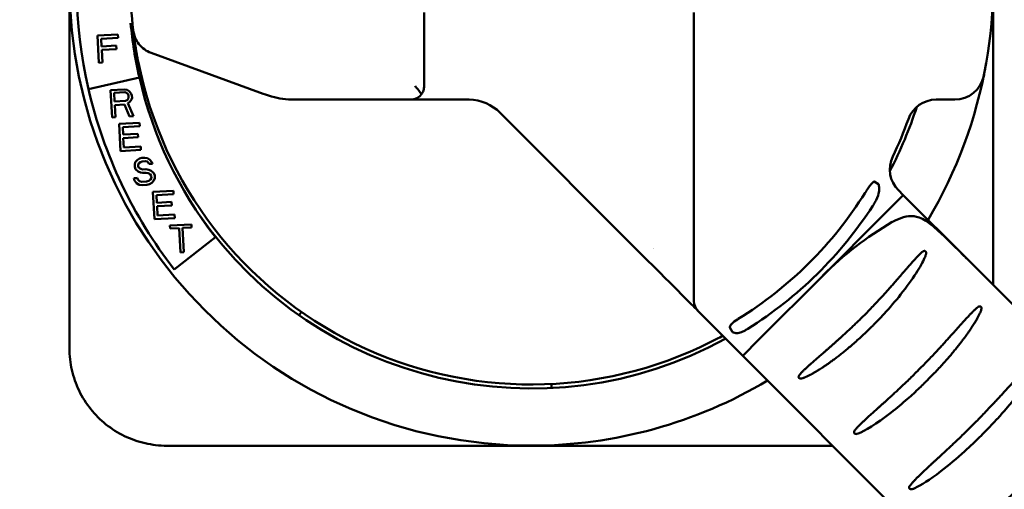
# Model space of a CAD drawing. Units: inches. Extents: x 2 to 253, y 6 to 159.
# Drawn here: x 47 to 51, y 107 to 109 of the extents above; entities that cross this region are included whole.
import ezdxf

# ---------------------------------------------------------------- set-up
doc = ezdxf.new("R2010")
doc.units = ezdxf.units.IN
doc.header["$LTSCALE"] = 15
doc.header["$MEASUREMENT"] = 0
doc.layers.add('Dimension (ANSI)', color=7, linetype='Continuous', lineweight=25)
doc.layers.add('Visible (ANSI)', color=7, linetype='Continuous', lineweight=50)
doc.styles.add('Note Text (ANSI)', font='tahoma.ttf')
doc.dimstyles.new('Default (ANSI)', dxfattribs={"dimscale": 15, "dimtxt": 0.12, "dimasz": 0.098425, "dimexe": 0.125, "dimexo": 0.0625, "dimgap": 0.031496, "dimtad": 0, "dimtih": 1, "dimtoh": 1, "dimrnd": 1e-08, "dimzin": 4, "dimdsep": 46, "dimtxsty": 'Note Text (ANSI)', "dimcen": 0.09, "dimdle": 0.393701, "dimclrd": 256, "dimclre": 256, "dimclrt": 256, "dimadec": 0, "dimazin": 1, "dimtfac": 1, "dimtofl": 0, "dimtmove": 0, "dimatfit": 3, "dimfxl": 1, "dimtolj": 1, "dimtzin": 4, "dimlwd": -1, "dimlwe": -1, "dimarcsym": 0})

# ---------------------------------------------------------------- blocks, each defined once
blk = doc.blocks.new('*D26')
at = {"layer": 'Defpoints', "color": 0, "transparency": 16777216}
for p in [(49.3432, 134.1001), (25.0054, 45.5607), (59.2176, 45.5607)]:
    blk.add_point(p, dxfattribs=at)
at = {"layer": 'Dimension (ANSI)', "transparency": 16777216}
for p, q in [((48.4057, 134.1001), (23.1304, 134.1001)), ((25.0054, 132.6238), (25.0054, 91.244)), ((25.0054, 47.0371), (25.0054, 88.4169)), ((58.2801, 45.5607), (23.1304, 45.5607))]:
    blk.add_line(p, q, dxfattribs=at)
for points in [[(24.7593, 132.6238), (25.2514, 132.6238), (25.0054, 134.1001)], [(24.7593, 47.0371), (25.2514, 47.0371), (25.0054, 45.5607)]]:
    blk.add_solid(points, dxfattribs=at)
at = {"layer": 'Dimension (ANSI)', "transparency": 16777216, "insert": (22.0032, 90.7715), "char_height": 1.8, "attachment_point": 1, "style": 'Note Text (ANSI)'}
blk.add_mtext('\\A1;88.54', dxfattribs=at)

msp = doc.modelspace()

# ---------------------------------------------------------------- linework, layer by layer
at = {"layer": 'Visible (ANSI)'}
for p, q in [((48.6366, 108.6904), (48.6366, 108.3664)), ((49.8256, 108.6904), (49.8256, 107.4191)), ((47.3435, 108.6389), (47.3545, 108.6144)), ((47.2872, 108.5932), (47.1973, 108.5886)), ((47.1973, 108.5886), (47.2036, 108.4687)), ((47.2131, 108.574), (47.288, 108.5779)), ((47.2148, 108.5409), (47.2131, 108.574)), ((47.288, 108.5779), (47.2872, 108.5932)), ((47.2798, 108.5443), (47.2148, 108.5409)), ((47.2156, 108.5256), (47.2805, 108.529)), ((47.2186, 108.4695), (47.2156, 108.5256)), ((47.2805, 108.529), (47.2798, 108.5443)), ((47.433, 108.5123), (47.927, 108.3325)), ((47.2036, 108.4687), (47.2186, 108.4695)), ((47.3815, 108.4043), (47.1574, 108.3527)), ((47.3148, 108.3513), (47.2549, 108.3482)), ((47.2549, 108.3482), (47.2611, 108.2284)), ((47.3274, 108.3494), (47.3148, 108.3513)), ((47.3378, 108.3423), (47.3274, 108.3494)), ((47.3458, 108.3325), (47.3378, 108.3423)), ((47.2705, 108.3363), (47.318, 108.3387)), ((47.2725, 108.298), (47.2705, 108.3363)), ((47.32, 108.3005), (47.2725, 108.298)), ((47.318, 108.3387), (47.3256, 108.3366)), ((47.3273, 108.3034), (47.32, 108.3005)), ((47.3256, 108.3366), (47.3308, 108.3317)), ((47.332, 108.3088), (47.3273, 108.3034)), ((47.3308, 108.3317), (47.3337, 108.3242)), ((47.3341, 108.3165), (47.332, 108.3088)), ((47.3337, 108.3242), (47.3341, 108.3165)), ((47.3402, 108.2964), (47.3472, 108.307)), ((47.3487, 108.325), (47.3458, 108.3325)), ((47.3472, 108.307), (47.3493, 108.3148)), ((47.3493, 108.3148), (47.3487, 108.325)), ((47.927, 108.3325), (47.9373, 108.3287)), ((48.0639, 108.3064), (48.5768, 108.3064)), ((48.8307, 108.3064), (48.5768, 108.3064)), ((50.8926, 108.3064), (50.975, 108.3064)), ((47.2733, 108.2827), (47.3158, 108.2849)), ((47.2761, 108.2292), (47.2733, 108.2827)), ((47.3158, 108.2849), (47.3385, 108.2324)), ((47.3305, 108.2908), (47.3402, 108.2964)), ((47.356, 108.2333), (47.3305, 108.2908)), ((47.2611, 108.2284), (47.2761, 108.2292)), ((47.3385, 108.2324), (47.356, 108.2333)), ((48.9721, 108.2478), (49.5832, 107.6367)), ((47.3825, 108.2047), (47.2926, 108.2)), ((47.2926, 108.2), (47.2989, 108.0801)), ((47.3084, 108.1855), (47.3833, 108.1894)), ((47.3101, 108.1523), (47.3084, 108.1855)), ((47.3833, 108.1894), (47.3825, 108.2047)), ((47.375, 108.1557), (47.3101, 108.1523)), ((47.3109, 108.137), (47.3758, 108.1404)), ((47.313, 108.0962), (47.3109, 108.137)), ((47.3758, 108.1404), (47.375, 108.1557)), ((47.2989, 108.0801), (47.3887, 108.0848)), ((47.3879, 108.1001), (47.313, 108.0962)), ((47.3887, 108.0848), (47.3879, 108.1001)), ((47.373, 108.0413), (47.3635, 108.0306)), ((47.3827, 108.0469), (47.373, 108.0413)), ((47.3925, 108.05), (47.3827, 108.0469)), ((47.405, 108.0506), (47.3925, 108.05)), ((47.4176, 108.0487), (47.405, 108.0506)), ((47.428, 108.0416), (47.4176, 108.0487)), ((47.436, 108.0318), (47.428, 108.0416)), ((47.3635, 108.0306), (47.3615, 108.0202)), ((47.3615, 108.0202), (47.3621, 108.01)), ((47.3621, 108.01), (47.3651, 108)), ((47.3651, 108), (47.3756, 107.9903)), ((47.3767, 108.0185), (47.3788, 108.0262)), ((47.3769, 108.0134), (47.3767, 108.0185)), ((47.3798, 108.0058), (47.3769, 108.0134)), ((47.3788, 108.0262), (47.386, 108.0317)), ((47.3876, 108.0011), (47.3798, 108.0058)), ((47.386, 108.0317), (47.3933, 108.0347)), ((47.3952, 107.999), (47.3876, 108.0011)), ((47.3933, 108.0347), (47.4083, 108.0354)), ((47.4102, 107.9997), (47.3952, 107.999)), ((47.4083, 108.0354), (47.4159, 108.0333)), ((47.4228, 107.9978), (47.4102, 107.9997)), ((47.4159, 108.0333), (47.4212, 108.0284)), ((47.4212, 108.0284), (47.424, 108.0235)), ((47.433, 107.9933), (47.4228, 107.9978)), ((47.424, 108.0235), (47.4389, 108.0243)), ((47.4389, 108.0243), (47.436, 108.0318)), ((47.3721, 107.962), (47.3571, 107.9612)), ((47.3571, 107.9612), (47.3601, 107.9511)), ((47.375, 107.9545), (47.3721, 107.962)), ((47.3829, 107.9472), (47.375, 107.9545)), ((47.3756, 107.9903), (47.3859, 107.9857)), ((47.3859, 107.9857), (47.396, 107.9837)), ((47.396, 107.9837), (47.411, 107.9844)), ((47.411, 107.9844), (47.4211, 107.9824)), ((47.4211, 107.9824), (47.4288, 107.9777)), ((47.43, 107.9548), (47.4228, 107.9493)), ((47.4288, 107.9777), (47.4342, 107.9703)), ((47.4346, 107.9627), (47.43, 107.9548)), ((47.4436, 107.9836), (47.433, 107.9933)), ((47.4342, 107.9703), (47.4346, 107.9627)), ((47.4491, 107.9736), (47.4436, 107.9836)), ((47.4453, 107.9504), (47.4497, 107.9609)), ((47.4497, 107.9609), (47.4491, 107.9736)), ((47.3601, 107.9511), (47.3683, 107.9388)), ((47.3683, 107.9388), (47.3812, 107.9318)), ((47.3812, 107.9318), (47.3938, 107.9299)), ((47.393, 107.9452), (47.3829, 107.9472)), ((47.413, 107.9462), (47.393, 107.9452)), ((47.3938, 107.9299), (47.4138, 107.9309)), ((47.4228, 107.9493), (47.413, 107.9462)), ((47.4138, 107.9309), (47.4261, 107.9341)), ((47.4261, 107.9341), (47.4358, 107.9397)), ((47.4358, 107.9397), (47.4453, 107.9504)), ((50.6194, 107.9462), (50.6391, 107.9348)), ((47.5313, 107.905), (47.4414, 107.9003)), ((47.4414, 107.9003), (47.4476, 107.7805)), ((47.4572, 107.8858), (47.532, 107.8897)), ((47.4589, 107.8526), (47.4572, 107.8858)), ((47.532, 107.8897), (47.5313, 107.905)), ((50.6558, 107.7945), (50.7477, 107.8864)), ((50.7477, 107.8864), (50.7267, 107.9074)), ((50.7477, 107.8864), (51.0306, 107.6036)), ((47.5238, 107.856), (47.4589, 107.8526)), ((47.4597, 107.8373), (47.5246, 107.8407)), ((47.4618, 107.7965), (47.4597, 107.8373)), ((47.5246, 107.8407), (47.5238, 107.856)), ((47.4476, 107.7805), (47.5375, 107.7851)), ((47.5367, 107.8004), (47.4618, 107.7965)), ((47.5375, 107.7851), (47.5367, 107.8004)), ((50.3942, 107.5329), (50.6558, 107.7945)), ((47.611, 107.7569), (47.5162, 107.752)), ((47.5162, 107.752), (47.5168, 107.7392)), ((47.5168, 107.7392), (47.5568, 107.7413)), ((47.5568, 107.7413), (47.5623, 107.6342)), ((47.5718, 107.7421), (47.6117, 107.7442)), ((47.5773, 107.635), (47.5718, 107.7421)), ((47.6117, 107.7442), (47.611, 107.7569)), ((47.5353, 107.5593), (47.7166, 107.7009)), ((47.5623, 107.6342), (47.5773, 107.635)), ((49.5832, 107.6367), (49.6833, 107.5366)), ((53.2707, 105.3634), (51.0306, 107.6036)), ((50.1113, 107.25), (50.3942, 107.5329)), ((49.7115, 107.5084), (49.8124, 107.4076)), ((49.8265, 107.3934), (49.8377, 107.3822)), ((48.0957, 107.3718), (48.0857, 107.3574)), ((49.8424, 107.3776), (49.8432, 107.3767)), ((49.85, 107.37), (49.8432, 107.3767)), ((49.85, 107.37), (50.0406, 107.1793)), ((49.983, 107.3039), (49.9952, 107.2828)), ((50.0406, 107.1793), (50.1113, 107.25)), ((50.0406, 107.1793), (52.5636, 104.6563)), ((49.1982, 107.0371), (49.1974, 107.0546))]:
    msp.add_line(p, q, dxfattribs=at)
for centre, radius, start, end in [((49.1356, 108.8084), 2.03, 167.9732, 192.9732), ((49.1086, 108.8184), 2.035, 350.0445, 9.9569), ((49.1086, 108.8184), 2.035, 180, 270), ((49.1356, 108.8084), 1.8, 185.263, 192.9732), ((49.1086, 108.8184), 1.766, 191.2561, 296.6228), ((49.1086, 108.8184), 2.035, 329.2232, 350.0445), ((49.1356, 108.8084), 1.8, 192.9732, 217.9732), ((50.975, 108.4364), 0.13, 270, 348.4323), ((49.1356, 108.8084), 2.03, 192.9732, 217.9732), ((48.0639, 108.6764), 0.37, 254.3993, 270), ((48.5766, 108.3664), 0.06, 277.6623, 323.5849), ((48.8307, 108.1064), 0.2, 45, 88.6888), ((50.8926, 108.1764), 0.13, 90, 160.2079), ((49.1086, 108.8184), 1.7835, 332.3773, 342.2378), ((49.1086, 108.8184), 1.766, 334.4071, 340.2079), ((50.8186, 107.9994), 0.13, 154.4071, 225), ((49.1086, 108.8184), 1.7363, 301.6811, 327.9238), ((49.1086, 108.8184), 1.7957, 302.1289, 326.9537), ((49.1086, 108.8184), 1.7835, 214.9147, 298.719), ((49.1675, 108.8184), 1.26, 292.316, 292.3164), ((49.8856, 107.4191), 0.06, 180, 225), ((49.1086, 108.8184), 2.035, 270, 300.7768)]:
    msp.add_arc(centre, radius, start, end, dxfattribs=at)
for centre, major_axis, ratio, start_param, end_param in [((49.059, 108.8184), (0, -1.7411), 0.985801, 4.592955, 4.831823), ((48.8335, 108.1008), (0.0787, -0.1906), 0.98042, 2.734571, 2.757142), ((58.0526, 99.8744), (-7.6585, 7.6585), 0.36932, 6.187432, 6.283185), ((50.7228, 107.7257), (-0.0363, -0.0363), 0.938097, 4.357425, 4.4414)]:
    msp.add_ellipse(centre, major_axis=major_axis, ratio=ratio, start_param=start_param, end_param=end_param, dxfattribs=at)
for points, weights in [([(47.0731, 107.2129), (47.0731, 108.1122), (47.0734, 108.8184)], [1.28462857286, 1.46038319061, 1.46038319061]), ([(51.1439, 108.8184), (51.1441, 108.213), (51.1441, 107.49)], [1.46038319061, 1.46038319061, 1.33118384002]), ([(49.1086, 106.7831), (48.4025, 106.7829), (47.5031, 106.7829)], [1.46038319061, 1.46038319061, 1.28462857287]), ([(50.437, 106.7829), (49.7141, 106.7829), (49.1086, 106.7831)], [1.33118383373, 1.46038319061, 1.46038319061])]:
    msp.add_rational_spline(points, weights, degree=2, dxfattribs=at)
for points, knots in [([(47.3549, 108.6109), (47.3549, 108.6108), (47.3549, 108.6108), (47.3586, 108.5796), (47.3637, 108.5438), (47.3728, 108.4931), (47.3748, 108.4828), (47.3766, 108.4737)], [-1.4935561, -1.4935561, -1.4935561, -1.4935561, -1.4927661, -1.4927661, -1.2037808, -1.2037808, -1.1179941, -1.1179941, -1.1179941, -1.1179941]), ([(48.6249, 108.3308), (48.6213, 108.3356), (48.6171, 108.3411), (48.6073, 108.3533), (48.6018, 108.3601), (48.5966, 108.3664)], [0.6100607, 0.6100607, 0.6100607, 0.6100607, 0.6626651, 0.6626651, 0.7244227, 0.7244227, 0.7244227, 0.7244227]), ([(48.6249, 108.3308), (48.6285, 108.3356), (48.6314, 108.3411), (48.6356, 108.3533), (48.6366, 108.3601), (48.6366, 108.3664)], [0.6100607, 0.6100607, 0.6100607, 0.6100607, 0.6626651, 0.6626651, 0.7244227, 0.7244227, 0.7244227, 0.7244227]), ([(47.9644, 108.32), (47.9614, 108.3209), (47.9584, 108.3217), (47.9554, 108.3227), (47.9524, 108.3236), (47.9494, 108.3245), (47.9464, 108.3255), (47.9434, 108.3266), (47.9403, 108.3276), (47.9373, 108.3287)], [0, 0, 0, 0, 0.333333, 0.333333, 0.333333, 0.666667, 0.666667, 0.666667, 1, 1, 1, 1]), ([(48.5768, 108.3064), (48.5768, 108.3064), (48.5769, 108.3064), (48.5774, 108.3064), (48.5778, 108.3064), (48.5804, 108.3065), (48.5825, 108.3066), (48.5846, 108.3069)], [-0.62921037, -0.62921037, -0.62921037, -0.62921037, -0.62851595, -0.62851595, -0.62416724, -0.62416724, -0.60272252, -0.60272252, -0.60272252, -0.60272252]), ([(50.5799, 107.8963), (50.58, 107.8964), (50.5801, 107.8966), (50.5804, 107.8971), (50.5807, 107.8975), (50.5814, 107.8986), (50.5818, 107.8993), (50.5839, 107.9026), (50.5855, 107.9051), (50.5898, 107.9116), (50.5925, 107.9156), (50.603, 107.9305), (50.6103, 107.9395), (50.6176, 107.945), (50.6185, 107.9456), (50.6194, 107.9462)], [0.0445188, 0.0445188, 0.0445188, 0.0445188, 0.0456612, 0.0456612, 0.0496395, 0.0496395, 0.0563252, 0.0563252, 0.0807331, 0.0807331, 0.1205114, 0.1205114, 0.2337302, 0.2337302, 0.2479188, 0.2479188, 0.2479188, 0.2479188]), ([(50.6391, 107.9348), (50.6399, 107.9325), (50.6404, 107.9299), (50.6421, 107.92), (50.6423, 107.9118), (50.6395, 107.8903), (50.6351, 107.8778), (50.6249, 107.8573), (50.6209, 107.8503), (50.6161, 107.8427), (50.6155, 107.8418), (50.6148, 107.8407), (50.6146, 107.8403), (50.6142, 107.8397), (50.614, 107.8395), (50.6139, 107.8392), (50.6138, 107.8392), (50.6138, 107.8392)], [0.3771705, 0.3771705, 0.3771705, 0.3771705, 0.4064883, 0.4064883, 0.4839757, 0.4839757, 0.5939536, 0.5939536, 0.6529252, 0.6529252, 0.6601105, 0.6601105, 0.6631147, 0.6631147, 0.6653943, 0.6653943, 0.6655628, 0.6655628, 0.6655628, 0.6655628]), ([(50.7034, 107.7702), (50.7189, 107.7777), (50.7338, 107.7844), (50.7637, 107.7928), (50.7789, 107.7949), (50.8089, 107.7912), (50.8262, 107.7865), (50.8686, 107.7594), (50.8896, 107.7408), (50.9313, 107.702), (50.9519, 107.6818), (50.9812, 107.6528), (50.9913, 107.6428), (51.0062, 107.6279), (51.0113, 107.6229), (51.0187, 107.6154), (51.0212, 107.6129), (51.0249, 107.6092), (51.0262, 107.608), (51.028, 107.6062), (51.0286, 107.6056), (51.0294, 107.6047), (51.0297, 107.6044), (51.0301, 107.6041), (51.0302, 107.6039), (51.0304, 107.6038), (51.0304, 107.6037), (51.0305, 107.6036), (51.0305, 107.6036), (51.0306, 107.6036)], [-1.396587, -1.396587, -1.396587, -1.396587, -1.116013, -1.116013, -0.841073, -0.841073, -0.614113, -0.614113, -0.394976, -0.394976, -0.199789, -0.199789, -0.098956, -0.098956, -0.048382, -0.048382, -0.023164, -0.023164, -0.010696, -0.010696, -0.004634, -0.004634, -0.001803, -0.001803, -0.000737, -0.000737, 0, 0, 0.000196, 0.000196, 0.000196, 0.000196]), ([(50.5704, 107.3523), (50.5785, 107.3603), (50.5863, 107.3682), (50.5936, 107.3757), (50.601, 107.3833), (50.6081, 107.3906), (50.6148, 107.3976), (50.6215, 107.4047), (50.628, 107.4115), (50.6341, 107.4181), (50.6403, 107.4246), (50.6462, 107.431), (50.6518, 107.4371), (50.6574, 107.4432), (50.6628, 107.4491), (50.668, 107.4548), (50.6731, 107.4605), (50.6781, 107.466), (50.6828, 107.4713), (50.6876, 107.4767), (50.6921, 107.4818), (50.6965, 107.4867), (50.7009, 107.4916), (50.705, 107.4964), (50.7091, 107.501), (50.7131, 107.5056), (50.7169, 107.51), (50.7207, 107.5142), (50.7244, 107.5185), (50.7279, 107.5226), (50.7314, 107.5265), (50.7348, 107.5305), (50.7381, 107.5343), (50.7413, 107.538), (50.7444, 107.5416), (50.7475, 107.5451), (50.7504, 107.5485), (50.7533, 107.5519), (50.7562, 107.5552), (50.7589, 107.5583), (50.7616, 107.5615), (50.7642, 107.5645), (50.7668, 107.5674), (50.7693, 107.5703), (50.7717, 107.5731), (50.7741, 107.5757), (50.7764, 107.5784), (50.7787, 107.581), (50.7809, 107.5835), (50.7831, 107.5859), (50.7852, 107.5883), (50.7872, 107.5906), (50.7892, 107.5929), (50.7912, 107.5951), (50.7931, 107.5971), (50.795, 107.5992), (50.7968, 107.6013), (50.7986, 107.6032), (50.8004, 107.6051), (50.8021, 107.607), (50.8037, 107.6087), (50.8054, 107.6105), (50.807, 107.6122), (50.8085, 107.6138), (50.8101, 107.6154), (50.8116, 107.617), (50.813, 107.6185), (50.8145, 107.62), (50.8159, 107.6214), (50.8173, 107.6227), (50.8186, 107.6241), (50.8199, 107.6254), (50.8212, 107.6266), (50.8225, 107.6278), (50.8237, 107.629), (50.8249, 107.6301), (50.8262, 107.6312), (50.8273, 107.6323), (50.8285, 107.6333), (50.8296, 107.6342), (50.8307, 107.6352), (50.8318, 107.6361)], [0, 0, 0, 0, 0.037037, 0.037037, 0.037037, 0.074074, 0.074074, 0.074074, 0.111111, 0.111111, 0.111111, 0.148148, 0.148148, 0.148148, 0.185185, 0.185185, 0.185185, 0.222222, 0.222222, 0.222222, 0.259259, 0.259259, 0.259259, 0.296296, 0.296296, 0.296296, 0.333333, 0.333333, 0.333333, 0.37037, 0.37037, 0.37037, 0.407407, 0.407407, 0.407407, 0.444444, 0.444444, 0.444444, 0.481481, 0.481481, 0.481481, 0.518519, 0.518519, 0.518519, 0.555556, 0.555556, 0.555556, 0.592593, 0.592593, 0.592593, 0.62963, 0.62963, 0.62963, 0.666667, 0.666667, 0.666667, 0.703704, 0.703704, 0.703704, 0.740741, 0.740741, 0.740741, 0.777778, 0.777778, 0.777778, 0.814815, 0.814815, 0.814815, 0.851852, 0.851852, 0.851852, 0.888889, 0.888889, 0.888889, 0.925926, 0.925926, 0.925926, 0.962963, 0.962963, 0.962963, 1, 1, 1, 1]), ([(50.8465, 107.6214), (50.8449, 107.6168), (50.8431, 107.6125), (50.8267, 107.5754), (50.7925, 107.5186), (50.7134, 107.4195), (50.689, 107.3912), (50.6548, 107.354), (50.6456, 107.3443), (50.6306, 107.3287), (50.6248, 107.3228), (50.6174, 107.3154), (50.616, 107.3139), (50.6145, 107.3125)], [2.933085, 2.933085, 2.933085, 2.933085, 3.002892, 3.002892, 3.734181, 3.734181, 4.030545, 4.030545, 4.13499, 4.13499, 4.198992, 4.198992, 4.2145, 4.2145, 4.2145, 4.2145]), ([(50.8318, 107.6361), (50.832, 107.6362), (50.8321, 107.6363), (50.8345, 107.6382), (50.8368, 107.6394), (50.84, 107.6403), (50.8412, 107.6405), (50.8431, 107.6402), (50.8439, 107.64), (50.8453, 107.6392), (50.8459, 107.6387), (50.8469, 107.6374), (50.8474, 107.6366), (50.8481, 107.6344), (50.8484, 107.6329), (50.8484, 107.6292), (50.8481, 107.6271), (50.8473, 107.6238), (50.847, 107.6226), (50.8465, 107.6214)], [0.2180008, 0.2180008, 0.2180008, 0.2180008, 0.2196176, 0.2196176, 0.2451687, 0.2451687, 0.2589211, 0.2589211, 0.2684809, 0.2684809, 0.2772708, 0.2772708, 0.2879402, 0.2879402, 0.3034187, 0.3034187, 0.3219557, 0.3219557, 0.3331345, 0.3331345, 0.3331345, 0.3331345]), ([(50.8108, 107.1118), (50.8189, 107.1199), (50.8266, 107.1277), (50.834, 107.1352), (50.8414, 107.1428), (50.8485, 107.15), (50.8552, 107.157), (50.862, 107.1641), (50.8685, 107.1708), (50.8746, 107.1774), (50.8808, 107.1839), (50.8868, 107.1902), (50.8924, 107.1963), (50.8981, 107.2024), (50.9036, 107.2082), (50.9088, 107.2139), (50.914, 107.2195), (50.919, 107.225), (50.9238, 107.2302), (50.9286, 107.2355), (50.9332, 107.2405), (50.9376, 107.2454), (50.9421, 107.2503), (50.9463, 107.255), (50.9504, 107.2595), (50.9545, 107.2641), (50.9584, 107.2684), (50.9622, 107.2726), (50.966, 107.2768), (50.9696, 107.2809), (50.9731, 107.2848), (50.9766, 107.2887), (50.9799, 107.2924), (50.9832, 107.296), (50.9864, 107.2996), (50.9895, 107.3031), (50.9925, 107.3064), (50.9955, 107.3098), (50.9984, 107.313), (51.0012, 107.3161), (51.004, 107.3192), (51.0066, 107.3221), (51.0092, 107.325), (51.0118, 107.3278), (51.0143, 107.3306), (51.0167, 107.3332), (51.0191, 107.3358), (51.0214, 107.3383), (51.0237, 107.3408), (51.0259, 107.3432), (51.0281, 107.3455), (51.0301, 107.3478), (51.0322, 107.35), (51.0342, 107.3521), (51.0362, 107.3542), (51.0381, 107.3562), (51.04, 107.3582), (51.0418, 107.3601), (51.0436, 107.362), (51.0454, 107.3638), (51.0471, 107.3655), (51.0488, 107.3672), (51.0504, 107.3689), (51.052, 107.3705), (51.0536, 107.3721), (51.0551, 107.3736), (51.0566, 107.375), (51.0581, 107.3765), (51.0595, 107.3778), (51.0609, 107.3792), (51.0623, 107.3805), (51.0636, 107.3817), (51.0649, 107.3829), (51.0663, 107.3841), (51.0675, 107.3853), (51.0688, 107.3863), (51.07, 107.3874), (51.0712, 107.3884), (51.0724, 107.3894), (51.0735, 107.3903), (51.0747, 107.3913), (51.0758, 107.3921)], [0, 0, 0, 0, 0.037037, 0.037037, 0.037037, 0.074074, 0.074074, 0.074074, 0.111111, 0.111111, 0.111111, 0.148148, 0.148148, 0.148148, 0.185185, 0.185185, 0.185185, 0.222222, 0.222222, 0.222222, 0.259259, 0.259259, 0.259259, 0.296296, 0.296296, 0.296296, 0.333333, 0.333333, 0.333333, 0.37037, 0.37037, 0.37037, 0.407407, 0.407407, 0.407407, 0.444444, 0.444444, 0.444444, 0.481481, 0.481481, 0.481481, 0.518519, 0.518519, 0.518519, 0.555556, 0.555556, 0.555556, 0.592593, 0.592593, 0.592593, 0.62963, 0.62963, 0.62963, 0.666667, 0.666667, 0.666667, 0.703704, 0.703704, 0.703704, 0.740741, 0.740741, 0.740741, 0.777778, 0.777778, 0.777778, 0.814815, 0.814815, 0.814815, 0.851852, 0.851852, 0.851852, 0.888889, 0.888889, 0.888889, 0.925926, 0.925926, 0.925926, 0.962963, 0.962963, 0.962963, 1, 1, 1, 1]), ([(51.0758, 107.3921), (51.0775, 107.3934), (51.0792, 107.3945), (51.0824, 107.3959), (51.0839, 107.3962), (51.0863, 107.3963), (51.0872, 107.3961), (51.0887, 107.3955), (51.0894, 107.3951), (51.0906, 107.394), (51.091, 107.3933), (51.0919, 107.3915), (51.0922, 107.3903), (51.0926, 107.3871), (51.0924, 107.3848), (51.0915, 107.3807), (51.091, 107.3791), (51.0904, 107.3775)], [0.2185668, 0.2185668, 0.2185668, 0.2185668, 0.2358019, 0.2358019, 0.252783, 0.252783, 0.2641259, 0.2641259, 0.2735687, 0.2735687, 0.2836037, 0.2836037, 0.2979617, 0.2979617, 0.3224491, 0.3224491, 0.3370533, 0.3370533, 0.3370533, 0.3370533]), ([(51.0904, 107.3775), (51.0899, 107.376), (51.0893, 107.3746), (51.0886, 107.373), (51.088, 107.3715), (51.0873, 107.3699), (51.0865, 107.3683), (51.0858, 107.3666), (51.085, 107.3649), (51.0842, 107.3632), (51.0833, 107.3614), (51.0824, 107.3596), (51.0815, 107.3577), (51.0805, 107.3559), (51.0795, 107.3539), (51.0784, 107.3519), (51.0774, 107.3499), (51.0763, 107.3478), (51.0751, 107.3457), (51.0739, 107.3436), (51.0726, 107.3413), (51.0713, 107.339), (51.07, 107.3367), (51.0686, 107.3344), (51.0671, 107.3319), (51.0657, 107.3294), (51.0641, 107.3269), (51.0625, 107.3243), (51.0609, 107.3216), (51.0592, 107.3189), (51.0574, 107.3161), (51.0556, 107.3133), (51.0538, 107.3104), (51.0518, 107.3073), (51.0498, 107.3043), (51.0478, 107.3012), (51.0456, 107.298), (51.0434, 107.2947), (51.0411, 107.2914), (51.0388, 107.2879), (51.0364, 107.2845), (51.0339, 107.2809), (51.0312, 107.2772), (51.0286, 107.2735), (51.0259, 107.2697), (51.023, 107.2657), (51.0201, 107.2617), (51.017, 107.2576), (51.0139, 107.2534), (51.0107, 107.2492), (51.0074, 107.2448), (51.0039, 107.2402), (51.0004, 107.2357), (50.9967, 107.231), (50.9929, 107.2261), (50.989, 107.2213), (50.985, 107.2163), (50.9808, 107.2111), (50.9766, 107.2059), (50.9722, 107.2005), (50.9675, 107.1949), (50.9629, 107.1894), (50.958, 107.1836), (50.953, 107.1777), (50.9479, 107.1717), (50.9425, 107.1656), (50.9369, 107.1592), (50.9313, 107.1529), (50.9254, 107.1463), (50.9193, 107.1395), (50.9131, 107.1327), (50.9067, 107.1257), (50.8999, 107.1185), (50.8931, 107.1112), (50.886, 107.1038), (50.8785, 107.096), (50.871, 107.0883), (50.8632, 107.0803), (50.855, 107.0721)], [0, 0, 0, 0, 0.038462, 0.038462, 0.038462, 0.076923, 0.076923, 0.076923, 0.115385, 0.115385, 0.115385, 0.153846, 0.153846, 0.153846, 0.192308, 0.192308, 0.192308, 0.230769, 0.230769, 0.230769, 0.269231, 0.269231, 0.269231, 0.307692, 0.307692, 0.307692, 0.346154, 0.346154, 0.346154, 0.384615, 0.384615, 0.384615, 0.423077, 0.423077, 0.423077, 0.461538, 0.461538, 0.461538, 0.5, 0.5, 0.5, 0.538462, 0.538462, 0.538462, 0.576923, 0.576923, 0.576923, 0.615385, 0.615385, 0.615385, 0.653846, 0.653846, 0.653846, 0.692308, 0.692308, 0.692308, 0.730769, 0.730769, 0.730769, 0.769231, 0.769231, 0.769231, 0.807692, 0.807692, 0.807692, 0.846154, 0.846154, 0.846154, 0.884615, 0.884615, 0.884615, 0.923077, 0.923077, 0.923077, 0.961538, 0.961538, 0.961538, 1, 1, 1, 1]), ([(49.983, 107.3039), (49.9833, 107.3058), (49.9839, 107.3076), (49.9863, 107.3129), (49.989, 107.3165), (49.9987, 107.3261), (50.0069, 107.3321), (50.0174, 107.3388), (50.0182, 107.3393), (50.0192, 107.34), (50.0196, 107.3402), (50.0201, 107.3405), (50.0203, 107.3406), (50.0205, 107.3408), (50.0205, 107.3408), (50.0206, 107.3408)], [0.3278173, 0.3278173, 0.3278173, 0.3278173, 0.3554301, 0.3554301, 0.4135183, 0.4135183, 0.5054747, 0.5054747, 0.5126713, 0.5126713, 0.515641, 0.515641, 0.5174796, 0.5174796, 0.5177586, 0.5177586, 0.5177586, 0.5177586]), ([(50.6145, 107.3125), (50.6063, 107.3043), (50.5983, 107.2964), (50.5904, 107.2888), (50.5825, 107.2812), (50.5748, 107.274), (50.5673, 107.267), (50.5598, 107.2601), (50.5525, 107.2534), (50.5454, 107.247), (50.5383, 107.2407), (50.5314, 107.2346), (50.5247, 107.2288), (50.518, 107.223), (50.5115, 107.2175), (50.5052, 107.2122), (50.4989, 107.207), (50.4928, 107.202), (50.4869, 107.1972), (50.4811, 107.1924), (50.4754, 107.1879), (50.4699, 107.1836), (50.4644, 107.1794), (50.4592, 107.1753), (50.4541, 107.1714), (50.449, 107.1676), (50.4442, 107.1639), (50.4395, 107.1605), (50.4348, 107.1571), (50.4303, 107.1538), (50.4261, 107.1507), (50.4218, 107.1477), (50.4177, 107.1448), (50.4137, 107.1421), (50.4098, 107.1393), (50.4061, 107.1368), (50.4025, 107.1344), (50.3989, 107.132), (50.3956, 107.1297), (50.3923, 107.1276), (50.3891, 107.1255), (50.3861, 107.1235), (50.3832, 107.1217), (50.3803, 107.1198), (50.3775, 107.1181), (50.375, 107.1165), (50.3724, 107.1149), (50.37, 107.1134), (50.3677, 107.112), (50.3654, 107.1107), (50.3632, 107.1094), (50.3612, 107.1082), (50.3592, 107.107), (50.3574, 107.1059), (50.3556, 107.1049), (50.3539, 107.1039), (50.3523, 107.103), (50.3508, 107.1022), (50.3493, 107.1013), (50.3479, 107.1006), (50.3466, 107.0999), (50.3453, 107.0992), (50.3442, 107.0985), (50.3431, 107.0979), (50.342, 107.0974), (50.3411, 107.0968), (50.3402, 107.0964), (50.3393, 107.0959), (50.3385, 107.0955), (50.3378, 107.0951), (50.3371, 107.0947), (50.3365, 107.0944), (50.3359, 107.0941), (50.3353, 107.0938), (50.3348, 107.0936), (50.3344, 107.0933), (50.3339, 107.0931), (50.3335, 107.0929), (50.3332, 107.0927), (50.3328, 107.0926), (50.3325, 107.0924), (50.3323, 107.0923), (50.332, 107.0921), (50.3317, 107.092), (50.3315, 107.0919), (50.3313, 107.0918), (50.3311, 107.0917), (50.331, 107.0916), (50.3308, 107.0915), (50.3306, 107.0914), (50.3304, 107.0914), (50.3303, 107.0913), (50.3301, 107.0912), (50.3299, 107.0911), (50.3297, 107.091), (50.3296, 107.0909), (50.3293, 107.0908), (50.3291, 107.0907), (50.3289, 107.0906), (50.3286, 107.0905), (50.3283, 107.0903), (50.328, 107.0902), (50.3277, 107.09), (50.3273, 107.0898), (50.3269, 107.0896), (50.3265, 107.0894), (50.326, 107.0892), (50.3255, 107.089), (50.3249, 107.0887), (50.3244, 107.0884), (50.3237, 107.0881), (50.323, 107.0878), (50.3222, 107.0874), (50.3214, 107.087), (50.3205, 107.0866), (50.3196, 107.0862), (50.3186, 107.0858), (50.3175, 107.0853), (50.3164, 107.0848), (50.3152, 107.0843), (50.3139, 107.0837), (50.3126, 107.0832), (50.3113, 107.0826), (50.3099, 107.0821), (50.3085, 107.0816), (50.3071, 107.081), (50.3057, 107.0805)], [0, 0, 0, 0, 0.02381, 0.02381, 0.02381, 0.047619, 0.047619, 0.047619, 0.071429, 0.071429, 0.071429, 0.095238, 0.095238, 0.095238, 0.119048, 0.119048, 0.119048, 0.142857, 0.142857, 0.142857, 0.166667, 0.166667, 0.166667, 0.190476, 0.190476, 0.190476, 0.214286, 0.214286, 0.214286, 0.238095, 0.238095, 0.238095, 0.261905, 0.261905, 0.261905, 0.285714, 0.285714, 0.285714, 0.309524, 0.309524, 0.309524, 0.333333, 0.333333, 0.333333, 0.357143, 0.357143, 0.357143, 0.380952, 0.380952, 0.380952, 0.404762, 0.404762, 0.404762, 0.428571, 0.428571, 0.428571, 0.452381, 0.452381, 0.452381, 0.47619, 0.47619, 0.47619, 0.5, 0.5, 0.5, 0.52381, 0.52381, 0.52381, 0.547619, 0.547619, 0.547619, 0.571429, 0.571429, 0.571429, 0.595238, 0.595238, 0.595238, 0.619048, 0.619048, 0.619048, 0.642857, 0.642857, 0.642857, 0.666667, 0.666667, 0.666667, 0.690476, 0.690476, 0.690476, 0.714286, 0.714286, 0.714286, 0.738095, 0.738095, 0.738095, 0.761905, 0.761905, 0.761905, 0.785714, 0.785714, 0.785714, 0.809524, 0.809524, 0.809524, 0.833333, 0.833333, 0.833333, 0.857143, 0.857143, 0.857143, 0.880952, 0.880952, 0.880952, 0.904762, 0.904762, 0.904762, 0.928571, 0.928571, 0.928571, 0.952381, 0.952381, 0.952381, 0.97619, 0.97619, 0.97619, 1, 1, 1, 1]), ([(49.9527, 107.2672), (49.9449, 107.2629), (49.9351, 107.2576), (49.916, 107.2477), (49.908, 107.2436), (49.9, 107.2396)], [0.1488558, 0.1488558, 0.1488558, 0.1488558, 0.2238014, 0.2238014, 0.2741863, 0.2741863, 0.2741863, 0.2741863]), ([(50.0636, 107.2977), (50.0635, 107.2976), (50.0633, 107.2975), (50.0628, 107.2972), (50.0625, 107.297), (50.0616, 107.2965), (50.061, 107.2961), (50.0595, 107.2952), (50.0586, 107.2947), (50.0577, 107.2941), (50.0537, 107.2918), (50.0497, 107.2896), (50.0383, 107.284), (50.0314, 107.2813), (50.0175, 107.2782), (50.011, 107.278), (50.0014, 107.2799), (49.9981, 107.2812), (49.9952, 107.2828)], [1.0645544, 1.0645544, 1.0645544, 1.0645544, 1.0661317, 1.0661317, 1.0686167, 1.0686167, 1.074283, 1.074283, 1.0820747, 1.0820747, 1.0820747, 1.1174453, 1.1174453, 1.180608, 1.180608, 1.2492855, 1.2492855, 1.2923811, 1.2923811, 1.2923811, 1.2923811]), ([(47.1991, 106.9088), (47.1769, 106.931), (47.1567, 106.9562), (47.1223, 107.0107), (47.1081, 107.0401), (47.0868, 107.1007), (47.0797, 107.132), (47.0741, 107.1798), (47.0732, 107.1965), (47.0731, 107.2129)], [-1.9962839, -1.9962839, -1.9962839, -1.9962839, -1.7570498, -1.7570498, -1.5178157, -1.5178157, -1.2785816, -1.2785816, -1.1490841, -1.1490841, -1.1490841, -1.1490841]), ([(51.0513, 106.8714), (51.0593, 106.8795), (51.067, 106.8872), (51.0744, 106.8947), (51.0817, 106.9022), (51.0888, 106.9094), (51.0955, 106.9164), (51.1023, 106.9234), (51.1088, 106.9301), (51.115, 106.9366), (51.1212, 106.9431), (51.1271, 106.9493), (51.1328, 106.9553), (51.1385, 106.9614), (51.144, 106.9672), (51.1493, 106.9728), (51.1545, 106.9784), (51.1596, 106.9838), (51.1644, 106.989), (51.1692, 106.9942), (51.1739, 106.9993), (51.1784, 107.0041), (51.1828, 107.0089), (51.1871, 107.0136), (51.1913, 107.0181), (51.1954, 107.0226), (51.1994, 107.0269), (51.2032, 107.0311), (51.207, 107.0352), (51.2107, 107.0392), (51.2142, 107.0431), (51.2178, 107.0469), (51.2212, 107.0506), (51.2245, 107.0542), (51.2278, 107.0578), (51.2309, 107.0612), (51.234, 107.0645), (51.237, 107.0678), (51.2399, 107.071), (51.2428, 107.074), (51.2456, 107.0771), (51.2483, 107.08), (51.251, 107.0828), (51.2536, 107.0857), (51.2561, 107.0884), (51.2586, 107.091), (51.261, 107.0936), (51.2634, 107.096), (51.2657, 107.0984), (51.2679, 107.1008), (51.2701, 107.1031), (51.2723, 107.1053), (51.2744, 107.1075), (51.2764, 107.1097), (51.2784, 107.1117), (51.2804, 107.1137), (51.2823, 107.1156), (51.2842, 107.1175), (51.286, 107.1194), (51.2878, 107.1211), (51.2895, 107.1229), (51.2913, 107.1246), (51.2929, 107.1262), (51.2945, 107.1278), (51.2962, 107.1293), (51.2977, 107.1308), (51.2992, 107.1322), (51.3008, 107.1337), (51.3022, 107.135), (51.3037, 107.1363), (51.3051, 107.1376), (51.3065, 107.1388), (51.3078, 107.14), (51.3091, 107.1412), (51.3104, 107.1423), (51.3117, 107.1434), (51.313, 107.1444), (51.3142, 107.1454), (51.3154, 107.1464), (51.3166, 107.1473), (51.3177, 107.1482), (51.3188, 107.149)], [0, 0, 0, 0, 0.037037, 0.037037, 0.037037, 0.074074, 0.074074, 0.074074, 0.111111, 0.111111, 0.111111, 0.148148, 0.148148, 0.148148, 0.185185, 0.185185, 0.185185, 0.222222, 0.222222, 0.222222, 0.259259, 0.259259, 0.259259, 0.296296, 0.296296, 0.296296, 0.333333, 0.333333, 0.333333, 0.37037, 0.37037, 0.37037, 0.407407, 0.407407, 0.407407, 0.444444, 0.444444, 0.444444, 0.481481, 0.481481, 0.481481, 0.518519, 0.518519, 0.518519, 0.555556, 0.555556, 0.555556, 0.592593, 0.592593, 0.592593, 0.62963, 0.62963, 0.62963, 0.666667, 0.666667, 0.666667, 0.703704, 0.703704, 0.703704, 0.740741, 0.740741, 0.740741, 0.777778, 0.777778, 0.777778, 0.814815, 0.814815, 0.814815, 0.851852, 0.851852, 0.851852, 0.888889, 0.888889, 0.888889, 0.925926, 0.925926, 0.925926, 0.962963, 0.962963, 0.962963, 1, 1, 1, 1]), ([(51.3334, 107.1344), (51.3329, 107.1331), (51.3323, 107.1316), (51.3316, 107.1302), (51.331, 107.1287), (51.3303, 107.1272), (51.3296, 107.1256), (51.3288, 107.124), (51.328, 107.1224), (51.3272, 107.1207), (51.3263, 107.1191), (51.3254, 107.1173), (51.3245, 107.1155), (51.3235, 107.1137), (51.3225, 107.1118), (51.3215, 107.1099), (51.3204, 107.108), (51.3193, 107.106), (51.3181, 107.1039), (51.3169, 107.1018), (51.3156, 107.0997), (51.3143, 107.0974), (51.313, 107.0952), (51.3116, 107.0929), (51.3101, 107.0905), (51.3087, 107.0881), (51.3071, 107.0857), (51.3055, 107.0831), (51.3039, 107.0805), (51.3022, 107.0779), (51.3004, 107.0751), (51.2986, 107.0724), (51.2967, 107.0695), (51.2947, 107.0666), (51.2928, 107.0636), (51.2907, 107.0606), (51.2885, 107.0574), (51.2863, 107.0543), (51.284, 107.051), (51.2816, 107.0476), (51.2792, 107.0442), (51.2767, 107.0407), (51.274, 107.037), (51.2714, 107.0334), (51.2686, 107.0296), (51.2657, 107.0257), (51.2628, 107.0218), (51.2597, 107.0178), (51.2565, 107.0136), (51.2533, 107.0094), (51.2499, 107.005), (51.2464, 107.0005), (51.2429, 106.996), (51.2392, 106.9914), (51.2353, 106.9865), (51.2314, 106.9817), (51.2273, 106.9767), (51.2231, 106.9715), (51.2188, 106.9664), (51.2143, 106.961), (51.2096, 106.9555), (51.2049, 106.9499), (51.2, 106.9442), (51.1949, 106.9382), (51.1897, 106.9323), (51.1843, 106.9261), (51.1786, 106.9197), (51.1729, 106.9133), (51.167, 106.9067), (51.1607, 106.8999), (51.1545, 106.8931), (51.1479, 106.886), (51.141, 106.8787), (51.1341, 106.8714), (51.1269, 106.8638), (51.1193, 106.856), (51.1117, 106.8481), (51.1037, 106.84), (51.0954, 106.8317)], [0, 0, 0, 0, 0.038462, 0.038462, 0.038462, 0.076923, 0.076923, 0.076923, 0.115385, 0.115385, 0.115385, 0.153846, 0.153846, 0.153846, 0.192308, 0.192308, 0.192308, 0.230769, 0.230769, 0.230769, 0.269231, 0.269231, 0.269231, 0.307692, 0.307692, 0.307692, 0.346154, 0.346154, 0.346154, 0.384615, 0.384615, 0.384615, 0.423077, 0.423077, 0.423077, 0.461538, 0.461538, 0.461538, 0.5, 0.5, 0.5, 0.538462, 0.538462, 0.538462, 0.576923, 0.576923, 0.576923, 0.615385, 0.615385, 0.615385, 0.653846, 0.653846, 0.653846, 0.692308, 0.692308, 0.692308, 0.730769, 0.730769, 0.730769, 0.769231, 0.769231, 0.769231, 0.807692, 0.807692, 0.807692, 0.846154, 0.846154, 0.846154, 0.884615, 0.884615, 0.884615, 0.923077, 0.923077, 0.923077, 0.961538, 0.961538, 0.961538, 1, 1, 1, 1]), ([(50.3057, 107.0805), (50.3054, 107.0804), (50.3051, 107.0803), (50.3012, 107.079), (50.2978, 107.0785), (50.2932, 107.0788), (50.2917, 107.0791), (50.2897, 107.0801), (50.2889, 107.0806), (50.2877, 107.0819), (50.2873, 107.0825), (50.2868, 107.084), (50.2867, 107.0848), (50.2867, 107.0869), (50.287, 107.0881), (50.2881, 107.0912), (50.2893, 107.0932), (50.291, 107.0952)], [0.0274285, 0.0274285, 0.0274285, 0.0274285, 0.0298666, 0.0298666, 0.058543, 0.058543, 0.075428, 0.075428, 0.0867547, 0.0867547, 0.096127, 0.096127, 0.1060366, 0.1060366, 0.1203444, 0.1203444, 0.1437552, 0.1437552, 0.1437552, 0.1437552]), ([(50.5349, 106.8513), (50.5357, 106.8523), (50.5366, 106.8534), (50.5375, 106.8545), (50.5385, 106.8557), (50.5394, 106.8568), (50.5404, 106.858), (50.5414, 106.8591), (50.5425, 106.8603), (50.5436, 106.8615), (50.5447, 106.8627), (50.5458, 106.864), (50.547, 106.8653), (50.5483, 106.8665), (50.5495, 106.8679), (50.5509, 106.8693), (50.5522, 106.8707), (50.5536, 106.8721), (50.5551, 106.8736), (50.5566, 106.8752), (50.5582, 106.8767), (50.5599, 106.8784), (50.5616, 106.88), (50.5633, 106.8817), (50.5652, 106.8835), (50.567, 106.8853), (50.5689, 106.8871), (50.5709, 106.889), (50.5728, 106.8908), (50.5748, 106.8927), (50.5768, 106.8946), (50.5788, 106.8965), (50.5808, 106.8983), (50.5828, 106.9002), (50.5849, 106.9021), (50.5869, 106.9039), (50.5889, 106.9058), (50.5909, 106.9077), (50.593, 106.9096), (50.5951, 106.9115), (50.5972, 106.9134), (50.5993, 106.9153), (50.6015, 106.9173), (50.6036, 106.9192), (50.6058, 106.9212), (50.6081, 106.9233), (50.6104, 106.9254), (50.6128, 106.9275), (50.6152, 106.9297), (50.6176, 106.9319), (50.6202, 106.9341), (50.6228, 106.9365), (50.6254, 106.9389), (50.6281, 106.9413), (50.631, 106.9439), (50.6338, 106.9464), (50.6368, 106.9491), (50.6399, 106.9518), (50.643, 106.9546), (50.6462, 106.9575), (50.6496, 106.9605), (50.653, 106.9636), (50.6565, 106.9668), (50.6602, 106.9701), (50.6639, 106.9734), (50.6678, 106.9769), (50.6718, 106.9806), (50.6759, 106.9842), (50.6801, 106.9881), (50.6846, 106.9921), (50.689, 106.9961), (50.6936, 107.0003), (50.6985, 107.0047), (50.7033, 107.0092), (50.7083, 107.0138), (50.7136, 107.0187), (50.7189, 107.0235), (50.7244, 107.0286), (50.7301, 107.034), (50.7359, 107.0394), (50.7418, 107.045), (50.748, 107.0508), (50.7542, 107.0567), (50.7607, 107.0629), (50.7674, 107.0693), (50.7741, 107.0758), (50.7811, 107.0825), (50.7883, 107.0896), (50.7956, 107.0967), (50.8031, 107.1041), (50.8108, 107.1118)], [0, 0, 0, 0, 0.033333, 0.033333, 0.033333, 0.066667, 0.066667, 0.066667, 0.1, 0.1, 0.1, 0.133333, 0.133333, 0.133333, 0.166667, 0.166667, 0.166667, 0.2, 0.2, 0.2, 0.233333, 0.233333, 0.233333, 0.266667, 0.266667, 0.266667, 0.3, 0.3, 0.3, 0.333333, 0.333333, 0.333333, 0.366667, 0.366667, 0.366667, 0.4, 0.4, 0.4, 0.433333, 0.433333, 0.433333, 0.466667, 0.466667, 0.466667, 0.5, 0.5, 0.5, 0.533333, 0.533333, 0.533333, 0.566667, 0.566667, 0.566667, 0.6, 0.6, 0.6, 0.633333, 0.633333, 0.633333, 0.666667, 0.666667, 0.666667, 0.7, 0.7, 0.7, 0.733333, 0.733333, 0.733333, 0.766667, 0.766667, 0.766667, 0.8, 0.8, 0.8, 0.833333, 0.833333, 0.833333, 0.866667, 0.866667, 0.866667, 0.9, 0.9, 0.9, 0.933333, 0.933333, 0.933333, 0.966667, 0.966667, 0.966667, 1, 1, 1, 1]), ([(50.855, 107.0721), (50.8502, 107.0673), (50.8454, 107.0626), (50.8337, 107.0511), (50.8267, 107.0444), (50.8026, 107.0214), (50.7851, 107.0053), (50.7437, 106.9689), (50.7193, 106.9485), (50.6291, 106.8781), (50.5773, 106.8473), (50.5496, 106.8366)], [0, 0, 0, 0, 0.051155, 0.051155, 0.123036, 0.123036, 0.296875, 0.296875, 0.523811, 0.523811, 1.118679, 1.118679, 1.118679, 1.118679]), ([(47.5031, 106.7829), (47.4868, 106.7829), (47.4701, 106.7838), (47.4223, 106.7894), (47.391, 106.7965), (47.3304, 106.8178), (47.301, 106.832), (47.2465, 106.8664), (47.2213, 106.8866), (47.1991, 106.9088)], [-2.8434837, -2.8434837, -2.8434837, -2.8434837, -2.7139861, -2.7139861, -2.4747521, -2.4747521, -2.235518, -2.235518, -1.9962839, -1.9962839, -1.9962839, -1.9962839]), ([(50.778, 106.6082), (50.7788, 106.6093), (50.7797, 106.6104), (50.7806, 106.6115), (50.7815, 106.6127), (50.7824, 106.6138), (50.7834, 106.615), (50.7844, 106.6162), (50.7854, 106.6174), (50.7865, 106.6187), (50.7876, 106.6199), (50.7887, 106.6212), (50.7899, 106.6225), (50.7911, 106.6238), (50.7924, 106.6252), (50.7937, 106.6266), (50.795, 106.628), (50.7964, 106.6295), (50.7979, 106.6311), (50.7994, 106.6326), (50.8009, 106.6342), (50.8026, 106.6359), (50.8042, 106.6376), (50.806, 106.6393), (50.8078, 106.6411), (50.8096, 106.643), (50.8115, 106.6448), (50.8134, 106.6467), (50.8153, 106.6486), (50.8173, 106.6505), (50.8193, 106.6524), (50.8212, 106.6543), (50.8232, 106.6563), (50.8252, 106.6582), (50.8272, 106.6601), (50.8292, 106.662), (50.8312, 106.6639), (50.8332, 106.6658), (50.8353, 106.6677), (50.8373, 106.6696), (50.8394, 106.6716), (50.8415, 106.6735), (50.8436, 106.6755), (50.8458, 106.6776), (50.848, 106.6796), (50.8502, 106.6817), (50.8525, 106.6838), (50.8548, 106.686), (50.8573, 106.6882), (50.8597, 106.6905), (50.8622, 106.6928), (50.8648, 106.6952), (50.8674, 106.6976), (50.8701, 106.7), (50.8729, 106.7026), (50.8757, 106.7052), (50.8787, 106.7079), (50.8817, 106.7108), (50.8848, 106.7136), (50.888, 106.7165), (50.8913, 106.7196), (50.8947, 106.7227), (50.8982, 106.7259), (50.9019, 106.7293), (50.9055, 106.7326), (50.9094, 106.7362), (50.9134, 106.7399), (50.9174, 106.7436), (50.9216, 106.7474), (50.926, 106.7515), (50.9304, 106.7555), (50.9349, 106.7598), (50.9397, 106.7643), (50.9445, 106.7687), (50.9495, 106.7734), (50.9548, 106.7783), (50.96, 106.7832), (50.9654, 106.7883), (50.9711, 106.7937), (50.9768, 106.799), (50.9827, 106.8047), (50.9889, 106.8105), (50.995, 106.8164), (51.0015, 106.8226), (51.0081, 106.829), (51.0148, 106.8355), (51.0217, 106.8422), (51.0289, 106.8493), (51.0361, 106.8563), (51.0435, 106.8637), (51.0513, 106.8714)], [0, 0, 0, 0, 0.033333, 0.033333, 0.033333, 0.066667, 0.066667, 0.066667, 0.1, 0.1, 0.1, 0.133333, 0.133333, 0.133333, 0.166667, 0.166667, 0.166667, 0.2, 0.2, 0.2, 0.233333, 0.233333, 0.233333, 0.266667, 0.266667, 0.266667, 0.3, 0.3, 0.3, 0.333333, 0.333333, 0.333333, 0.366667, 0.366667, 0.366667, 0.4, 0.4, 0.4, 0.433333, 0.433333, 0.433333, 0.466667, 0.466667, 0.466667, 0.5, 0.5, 0.5, 0.533333, 0.533333, 0.533333, 0.566667, 0.566667, 0.566667, 0.6, 0.6, 0.6, 0.633333, 0.633333, 0.633333, 0.666667, 0.666667, 0.666667, 0.7, 0.7, 0.7, 0.733333, 0.733333, 0.733333, 0.766667, 0.766667, 0.766667, 0.8, 0.8, 0.8, 0.833333, 0.833333, 0.833333, 0.866667, 0.866667, 0.866667, 0.9, 0.9, 0.9, 0.933333, 0.933333, 0.933333, 0.966667, 0.966667, 0.966667, 1, 1, 1, 1]), ([(50.5496, 106.8366), (50.5493, 106.8365), (50.549, 106.8364), (50.5453, 106.8351), (50.542, 106.8345), (50.5375, 106.8346), (50.536, 106.835), (50.5339, 106.8359), (50.5332, 106.8364), (50.532, 106.8376), (50.5315, 106.8382), (50.5309, 106.8398), (50.5308, 106.8406), (50.5308, 106.8427), (50.531, 106.8439), (50.5321, 106.8471), (50.5333, 106.8491), (50.5349, 106.8513)], [0.028056, 0.028056, 0.028056, 0.028056, 0.0301783, 0.0301783, 0.0586133, 0.0586133, 0.0756964, 0.0756964, 0.0873553, 0.0873553, 0.0971683, 0.0971683, 0.1076782, 0.1076782, 0.1230574, 0.1230574, 0.148432, 0.148432, 0.148432, 0.148432]), ([(51.0954, 106.8317), (51.0912, 106.8275), (51.087, 106.8233), (51.0767, 106.8131), (51.0706, 106.8072), (51.0493, 106.7868), (51.0339, 106.7724), (50.9847, 106.7279), (50.9493, 106.698), (50.8641, 106.6327), (50.8244, 106.608), (50.7974, 106.5956), (50.7951, 106.5946), (50.7926, 106.5936)], [0, 0, 0, 0, 0.045177, 0.045177, 0.109317, 0.109317, 0.267043, 0.267043, 0.604491, 0.604491, 1.071122, 1.071122, 1.10799, 1.10799, 1.10799, 1.10799]), ([(50.7926, 106.5936), (50.7924, 106.5935), (50.7921, 106.5934), (50.7885, 106.592), (50.7852, 106.5914), (50.7808, 106.5914), (50.7793, 106.5917), (50.7773, 106.5926), (50.7765, 106.5931), (50.7752, 106.5943), (50.7748, 106.595), (50.7742, 106.5965), (50.774, 106.5973), (50.7739, 106.5994), (50.7742, 106.6007), (50.7752, 106.6039), (50.7764, 106.606), (50.778, 106.6082)], [0.028472, 0.028472, 0.028472, 0.028472, 0.0303946, 0.0303946, 0.0584406, 0.0584406, 0.0753916, 0.0753916, 0.0870391, 0.0870391, 0.0969981, 0.0969981, 0.1076548, 0.1076548, 0.1233724, 0.1233724, 0.1491663, 0.1491663, 0.1491663, 0.1491663]), ([(51.0205, 106.3657), (51.0213, 106.3668), (51.0221, 106.3679), (51.023, 106.3691), (51.0239, 106.3703), (51.0248, 106.3714), (51.0258, 106.3726), (51.0268, 106.3739), (51.0278, 106.3751), (51.0289, 106.3763), (51.0299, 106.3776), (51.0311, 106.3789), (51.0322, 106.3802), (51.0334, 106.3816), (51.0347, 106.383), (51.036, 106.3844), (51.0373, 106.3859), (51.0387, 106.3874), (51.0401, 106.389), (51.0416, 106.3905), (51.0432, 106.3922), (51.0448, 106.3939), (51.0464, 106.3956), (51.0481, 106.3974), (51.0499, 106.3992), (51.0517, 106.401), (51.0536, 106.4029), (51.0555, 106.4049), (51.0574, 106.4068), (51.0593, 106.4087), (51.0613, 106.4107), (51.0632, 106.4126), (51.0652, 106.4145), (51.0672, 106.4165), (51.0691, 106.4184), (51.0711, 106.4203), (51.0731, 106.4223), (51.0751, 106.4242), (51.0771, 106.4262), (51.0791, 106.4281), (51.0812, 106.4301), (51.0833, 106.4321), (51.0854, 106.4341), (51.0875, 106.4362), (51.0897, 106.4382), (51.092, 106.4404), (51.0942, 106.4425), (51.0965, 106.4447), (51.0989, 106.447), (51.1013, 106.4492), (51.1038, 106.4516), (51.1064, 106.454), (51.109, 106.4565), (51.1117, 106.459), (51.1145, 106.4616), (51.1173, 106.4642), (51.1202, 106.467), (51.1232, 106.4698), (51.1263, 106.4727), (51.1295, 106.4756), (51.1328, 106.4788), (51.1361, 106.4819), (51.1396, 106.4851), (51.1432, 106.4885), (51.1469, 106.4919), (51.1507, 106.4955), (51.1547, 106.4992), (51.1586, 106.5029), (51.1628, 106.5068), (51.1672, 106.5109), (51.1715, 106.515), (51.1761, 106.5193), (51.1808, 106.5238), (51.1856, 106.5283), (51.1906, 106.533), (51.1957, 106.5379), (51.2009, 106.5428), (51.2063, 106.5479), (51.212, 106.5533), (51.2176, 106.5587), (51.2235, 106.5643), (51.2296, 106.5702), (51.2358, 106.5761), (51.2421, 106.5823), (51.2487, 106.5887), (51.2554, 106.5952), (51.2623, 106.6019), (51.2694, 106.6089), (51.2766, 106.616), (51.284, 106.6233), (51.2917, 106.631)], [0, 0, 0, 0, 0.033333, 0.033333, 0.033333, 0.066667, 0.066667, 0.066667, 0.1, 0.1, 0.1, 0.133333, 0.133333, 0.133333, 0.166667, 0.166667, 0.166667, 0.2, 0.2, 0.2, 0.233333, 0.233333, 0.233333, 0.266667, 0.266667, 0.266667, 0.3, 0.3, 0.3, 0.333333, 0.333333, 0.333333, 0.366667, 0.366667, 0.366667, 0.4, 0.4, 0.4, 0.433333, 0.433333, 0.433333, 0.466667, 0.466667, 0.466667, 0.5, 0.5, 0.5, 0.533333, 0.533333, 0.533333, 0.566667, 0.566667, 0.566667, 0.6, 0.6, 0.6, 0.633333, 0.633333, 0.633333, 0.666667, 0.666667, 0.666667, 0.7, 0.7, 0.7, 0.733333, 0.733333, 0.733333, 0.766667, 0.766667, 0.766667, 0.8, 0.8, 0.8, 0.833333, 0.833333, 0.833333, 0.866667, 0.866667, 0.866667, 0.9, 0.9, 0.9, 0.933333, 0.933333, 0.933333, 0.966667, 0.966667, 0.966667, 1, 1, 1, 1])]:
    msp.add_open_spline(points, degree=3, knots=knots, dxfattribs=at)
for points in [[(47.433, 108.5123), (47.4226, 108.5161), (47.4029, 108.5265), (47.3787, 108.5497), (47.3618, 108.5785), (47.3562, 108.6), (47.3549, 108.6109)], [(51.1023, 108.4103), (51.1034, 108.4155), (51.1075, 108.4361), (51.1116, 108.4588)], [(51.113, 108.4666), (51.1125, 108.464), (51.1121, 108.4614), (51.1116, 108.4588)], [(50.7027, 107.9406), (50.704, 107.9379), (50.7055, 107.9351), (50.7072, 107.9324)], [(49.7115, 107.5084), (49.7023, 107.5176), (49.6928, 107.5271), (49.6833, 107.5366)], [(49.8265, 107.3934), (49.8224, 107.3975), (49.8176, 107.4023), (49.8124, 107.4076)], [(49.8423, 107.3776), (49.8414, 107.3785), (49.8399, 107.38), (49.8377, 107.3822)], [(49.8432, 107.3767), (49.843, 107.3769), (49.8428, 107.3772), (49.8423, 107.3776)], [(50.291, 107.0952), (50.2918, 107.0962), (50.2935, 107.0983), (50.2964, 107.1015), (50.2994, 107.1048), (50.3028, 107.1083), (50.3064, 107.1119), (50.3104, 107.1158), (50.3146, 107.1199), (50.3192, 107.1242), (50.3241, 107.1287), (50.3294, 107.1335), (50.335, 107.1385), (50.3409, 107.1438), (50.3472, 107.1493), (50.3538, 107.1552), (50.3609, 107.1613), (50.3683, 107.1677), (50.376, 107.1745), (50.3842, 107.1816), (50.3928, 107.189), (50.4017, 107.1967), (50.4111, 107.2049), (50.4209, 107.2134), (50.4311, 107.2224), (50.4417, 107.2317), (50.4527, 107.2415), (50.4641, 107.2517), (50.476, 107.2624), (50.4882, 107.2736), (50.5009, 107.2853), (50.514, 107.2976), (50.5275, 107.3104), (50.5414, 107.3237), (50.5557, 107.3376), (50.5655, 107.3473), (50.5704, 107.3523)]]:
    msp.add_open_spline(points, degree=3, dxfattribs=at)

# ---------------------------------------------------------------- dimensions: what is measured, and where the dimension line sits
at = {"layer": 'Dimension (ANSI)'}
dim = msp.add_linear_dim(base=(25.0054, 45.5607), p1=(49.3432, 134.1001), p2=(59.2176, 45.5607), angle=270, dimstyle='Default (ANSI)', override={"dimgap": 0.031496, "dimdec": 2, "dimtol": 0, "dimlim": 0, "dimtp": 0, "dimtm": 0, "dimtdec": 2, "dimatfit": 1}, dxfattribs=at)
dim.commit()
dim.dimension.update_dxf_attribs({"geometry": '*D26', "text_midpoint": (25.0054, 89.8304), "dimtype": 160})

doc.saveas('drawing.dxf')
